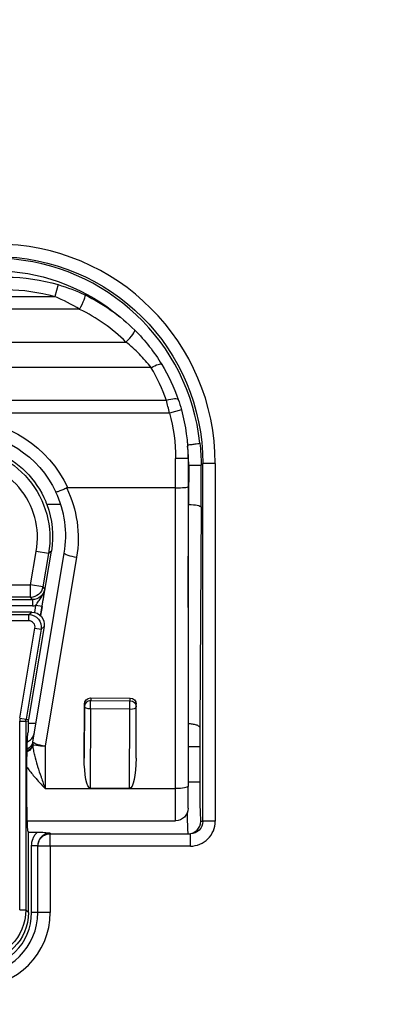
# Model space of a CAD drawing. Units: inches. Extents: x 0 to 17, y 0 to 11.
# Drawn here: x 3.4 to 3.9, y 6.4 to 7.6 of the extents above; entities that cross this region are included whole.
import ezdxf

# ---------------------------------------------------------------- set-up
doc = ezdxf.new("R2010")
doc.units = ezdxf.units.IN
doc.header["$MEASUREMENT"] = 0
doc.layers.add('GEOMETRY', color=240, linetype='Continuous', lineweight=25)

msp = doc.modelspace()

# ---------------------------------------------------------------- linework, layer by layer
at = {"layer": 'GEOMETRY', "color": 7}
for p, q in [((3.4789, 7.2728), (3.4747, 7.2584)), ((2.859, 7.2584), (3.4747, 7.2584)), ((3.5048, 7.243), (2.8288, 7.243)), ((2.773, 7.2035), (3.5606, 7.2035)), ((3.591, 7.1726), (2.7426, 7.1726)), ((2.7241, 7.1332), (3.6095, 7.1332)), ((3.6276, 7.1217), (3.6131, 7.1177)), ((3.6131, 7.1177), (2.7205, 7.1177)), ((3.6356, 7.0631), (3.6206, 7.0631)), ((3.6206, 7.0275), (3.6206, 7.0631)), ((3.6356, 7.0631), (3.6356, 7.0288)), ((3.6534, 7.0569), (3.6513, 7.0548)), ((3.6684, 7.0569), (3.6534, 7.0569)), ((3.6534, 6.6249), (3.6534, 7.0569)), ((3.6684, 7.0569), (3.6684, 6.6249)), ((3.6206, 7.0275), (3.4903, 7.0275)), ((3.6206, 6.6644), (3.6206, 7.0275)), ((3.6356, 7.0288), (3.6356, 6.667)), ((3.4821, 7.0073), (3.4652, 7.0073)), ((3.6362, 7.0073), (3.6356, 7.0073)), ((3.6356, 6.8832), (3.6362, 7.0073)), ((3.6512, 7.0044), (3.6498, 6.738)), ((3.4456, 6.9103), (3.4525, 6.9508)), ((3.4483, 6.7205), (3.4863, 6.9488)), ((3.4673, 6.9482), (3.4525, 6.9508)), ((3.4577, 6.8731), (3.4707, 6.9511)), ((3.4673, 6.9482), (3.4603, 6.9078)), ((3.5011, 6.9437), (3.4631, 6.7155)), ((3.4707, 6.9511), (3.4673, 6.9482)), ((2.8855, 6.9103), (3.4456, 6.9103)), ((3.4603, 6.9078), (3.4456, 6.9103)), ((3.4456, 6.8953), (3.4456, 6.9103)), ((3.4603, 6.9078), (3.4626, 6.9051)), ((3.4456, 6.8953), (2.8855, 6.8953)), ((3.4478, 6.8926), (3.4456, 6.8953)), ((2.8832, 6.8926), (3.4478, 6.8926)), ((3.4478, 6.8851), (2.8832, 6.8851)), ((3.4478, 6.8926), (3.4478, 6.8851)), ((3.4506, 6.877), (3.452, 6.8855)), ((3.4594, 6.8843), (3.452, 6.8855)), ((3.4594, 6.8843), (3.4575, 6.8732)), ((3.4471, 6.8774), (2.884, 6.8774)), ((2.8876, 6.8744), (3.4435, 6.8744)), ((3.4435, 6.8744), (3.4471, 6.8774)), ((3.4435, 6.8669), (3.4435, 6.8744)), ((3.4435, 6.8669), (2.8876, 6.8669)), ((3.4619, 6.86), (3.4432, 6.748)), ((3.4564, 6.8669), (3.4564, 6.8669)), ((3.4566, 6.8666), (3.4566, 6.8666)), ((3.4619, 6.86), (3.4583, 6.8569)), ((3.4328, 6.7494), (3.4509, 6.8581)), ((3.4583, 6.8569), (3.4402, 6.7482)), ((3.4509, 6.8581), (3.4583, 6.8569)), ((3.5105, 6.7664), (3.5103, 6.7012)), ((3.5105, 6.7633), (3.5105, 6.7664)), ((3.5181, 6.7738), (3.5181, 6.7706)), ((3.5181, 6.7738), (3.5656, 6.7736)), ((3.5181, 6.7706), (3.5656, 6.7704)), ((3.5656, 6.7704), (3.5656, 6.7736)), ((3.573, 6.7631), (3.573, 6.7662)), ((3.5103, 6.7012), (3.5105, 6.7633)), ((3.518, 6.7605), (3.5176, 6.6648)), ((3.5655, 6.7603), (3.518, 6.7605)), ((3.5651, 6.6647), (3.5655, 6.7603)), ((3.5728, 6.701), (3.573, 6.7631)), ((3.4325, 6.7457), (3.44, 6.7457)), ((3.4325, 6.518), (3.4325, 6.7457)), ((3.4328, 6.7494), (3.4402, 6.7482)), ((3.44, 6.7457), (3.44, 6.518)), ((3.443, 6.7455), (3.44, 6.7457)), ((3.4402, 6.7482), (3.4432, 6.748)), ((3.443, 6.7328), (3.443, 6.7455)), ((3.452, 6.743), (3.443, 6.743)), ((3.4426, 6.7323), (3.443, 6.7328)), ((3.4483, 6.7153), (3.4483, 6.7153)), ((3.4631, 6.7155), (3.4631, 6.6644)), ((3.6356, 6.7153), (3.6497, 6.7153)), ((3.6497, 6.7153), (3.6497, 6.6724)), ((3.6356, 6.6724), (3.6497, 6.6724)), ((3.4631, 6.6644), (3.6206, 6.6644)), ((3.5176, 6.6648), (3.5651, 6.6647)), ((3.6206, 6.6256), (3.6206, 6.6644)), ((3.6356, 6.6406), (3.6356, 6.667)), ((3.4416, 6.6256), (3.6206, 6.6256)), ((3.6509, 6.6249), (3.6534, 6.6249)), ((3.6684, 6.6249), (3.6534, 6.6249)), ((3.443, 6.6121), (3.4426, 6.6126)), ((3.443, 6.5149), (3.443, 6.6121)), ((3.443, 6.6119), (3.4539, 6.6119)), ((3.4693, 6.6106), (3.4693, 6.6099)), ((3.4693, 6.5949), (3.4693, 6.6099)), ((3.4693, 6.6099), (3.6384, 6.6099)), ((3.6384, 6.5949), (3.6384, 6.6099)), ((3.4543, 6.5954), (3.4468, 6.5954)), ((3.4468, 6.5149), (3.4468, 6.5954)), ((3.4543, 6.5954), (3.4543, 6.5949)), ((3.4693, 6.5949), (3.4543, 6.5949)), ((3.4543, 6.5149), (3.4543, 6.5949)), ((3.4693, 6.5949), (3.4693, 6.5149)), ((3.6384, 6.5949), (3.4693, 6.5949)), ((3.4325, 6.518), (3.44, 6.518)), ((3.44, 6.518), (3.443, 6.5149)), ((3.4543, 6.5149), (3.4468, 6.5149)), ((3.4693, 6.5149), (3.4543, 6.5149))]:
    msp.add_line(p, q, dxfattribs=at)
for radius in [1.875, 1.8466]:
    msp.add_circle((3.1655, 7.3692), radius, dxfattribs=at)
for centre, radius, start, end in [((3.1655, 7.3692), 1.4265, 275.4188, 51.2557), ((3.4168, 7.0592), 0.2037, 45.1002, 64.4126), ((3.4168, 7.0669), 0.2037, 18.9696, 31.2419), ((3.363, 6.9693), 0.125, 350.5377, 25.1425), ((3.4631, 6.7181), 0.015, 170.5377, 177.4764), ((3.1655, 7.3692), 1.3981, 216.8327, 323.1673), ((3.1655, 7.3692), 1.3906, 216.8327, 323.1673), ((3.3793, 6.5149), 0.075, 270, 0), ((3.3793, 6.5149), 0.09, 270, 0), ((3.3793, 6.5149), 0.0675, 270, 0), ((3.1655, 7.3692), 1.4085, 219.0966, 320.9034), ((3.1655, 7.3692), 1.405, 219.0833, 320.9167)]:
    msp.add_arc(centre, radius, start, end, dxfattribs=at)
at = {"layer": 'GEOMETRY', "color": 7, "extrusion": (0, 0, -1)}
for centre, radius, start, end in [((-3.4168, 7.0631), 0.2187, 90, 106.4969), ((-3.4168, 7.0631), 0.2037, 90, 106.4969), ((-3.4168, 7.0631), 0.2187, 115.5874, 134.8998), ((-3.4168, 7.0631), 0.2187, 148.7581, 161.0304), ((-3.4168, 7.0631), 0.2187, 164.4453, 180), ((-3.363, 6.9693), 0.14, 90, 155.4418), ((-3.4168, 7.0631), 0.2037, 164.4453, 180), ((-3.363, 6.9693), 0.125, 90, 154.8575), ((-3.363, 6.9667), 0.14, 154.383, 189.4623), ((-3.4435, 6.8594), 0.015, 90.0232, 189.4392), ((-3.5655, 6.7631), 0.0075, 180, 180.236), ((-3.6206, 6.6406), 0.015, 180, 270), ((-3.4693, 6.5949), 0.015, 0, 90), ((-3.1655, 7.3692), 1.4107, 218, 264.0765)]:
    msp.add_arc(centre, radius, start, end, dxfattribs=at)
at = {"layer": 'GEOMETRY', "color": 7}
for centre, major_axis, ratio, start_param, end_param in [((3.4033, 7.0567), (-0.1875, -0.1875), 0.999315, 2.356537, 3.926648), ((3.4012, 7.0546), (-0.1769, -0.1769), 0.999397, 2.463997, 3.874635), ((3.5048, 7.2468), (0.0065, 0.0135), 0.114413, 4.477852, 6.283185), ((3.5606, 7.2074), (0.0106, 0.0106), 0.184983, 4.528847, 6.283185), ((3.6349, 7.08), (0.000986, -0.000009), 0.71034, 4.798868, 4.877879), ((3.3588, 6.9668), (0.0727, 0.0613), 0.999175, 5.413036, 7.153334), ((3.6444, 7.0563), (0, 0.265), 0.026186, 4.514993, 4.706587), ((3.6206, 7.0288), (-0.015, 0), 0.086371, 1.570796, 3.141593), ((3.5011, 6.9463), (-0.0148, 0.0025), 0.169198, 0, 1.598989), ((3.4478, 6.9076), (0.0145, -0.0172), 0.999414, 5.583233, 5.77075), ((3.4435, 6.8594), (-0.00573, -0.00485), 0.99918, 2.274025, 4.009161), ((3.518, 6.7633), (-0.0075, 0), 0.973605, 4.708531, 6.279314), ((3.518, 6.7633), (0.00003, 0.0075), 0.000663, 4.335436, 6.052917), ((3.5655, 6.7631), (0.00003, 0.0075), 0.000663, 4.335436, 6.052917), ((3.5655, 6.7631), (0.0075, -0.00003), 0.368089, 4.71312, 6.283185), ((3.455, 6.7457), (0.0224, -0.0019), 0.999655, 3.059047, 3.224139), ((3.6509, 6.7153), (0, 0.0475), 0.026186, 1.073165, 1.570796), ((3.4594, 6.7142), (0.0104, -0.0073), 0.609987, 3.510706, 3.604491), ((3.6509, 6.6724), (0, 0.0475), 0.026186, 1.570796, 3.141593), ((3.6359, 6.6249), (0, -0.015), 0.999657, 0, 1.570796), ((3.6384, 6.6249), (-0.03, 0), 0.999657, 1.570796, 3.141593)]:
    msp.add_ellipse(centre, major_axis=major_axis, ratio=ratio, start_param=start_param, end_param=end_param, dxfattribs=at)
at = {"layer": 'GEOMETRY', "color": 7, "extrusion": (0, 0, -1)}
for centre, major_axis, ratio, start_param, end_param in [((3.4033, 7.0567), (-0.1769, -0.1769), 0.999233, 2.356537, 3.926648), ((3.4012, 7.0546), (-0.1663, -0.1663), 0.999315, 2.408551, 3.059099), ((3.591, 7.1687), (0.0128, 0.0078), 0.222292, 4.846427, 6.283185), ((3.6095, 7.1293), (0.0142, 0.0049), 0.244529, 4.796245, 6.283185), ((3.3588, 6.9668), (0.0842, 0.0709), 0.9994, 5.413036, 7.153334), ((3.4012, 7.0546), (-0.1663, -0.1663), 0.999315, 3.810991, 3.822064), ((3.6294, 7.0563), (0, -0.25), 0.027757, 4.718191, 4.909785), ((3.6364, 7.0548), (0.015, 0), 0.005802, 4.712388, 6.257005), ((3.3621, 6.9696), (-0.1018, 0.0421), 0.99243, 2.394581, 2.916124), ((3.6362, 7.0044), (0.015, -0.0001), 0.196114, 4.711362, 6.256487), ((3.4456, 6.9103), (-0.0025, -0.0148), 0.9999, 4.712389, 6.112293), ((3.4478, 6.9076), (0.0097, -0.0115), 0.998829, 5.583233, 6.983137), ((3.4471, 6.8624), (-0.0115, -0.0097), 0.99918, 2.274025, 4.009161), ((3.518, 6.7664), (-0.0075, 0), 0.986847, 0.003871, 1.574654), ((3.5655, 6.7662), (0.0075, 0), 0.986847, 4.716247, 6.283185), ((3.5655, 6.7631), (0.0075, 0), 0.973605, 4.716247, 6.283185), ((3.518, 6.7633), (-0.0075, 0.00003), 0.368089, 4.711658, 6.282235), ((3.455, 6.7457), (0.015, -0.0012), 0.99931, 3.059047, 3.224139), ((3.458, 6.7455), (0.015, -0.0012), 0.999655, 3.059047, 3.224139), ((3.4335, 6.723), (0.0148, -0.0025), 0.813477, 0, 0.872895), ((3.4331, 6.7194), (0.015, -0.0007), 0.758548, 0, 0.951015), ((3.4331, 6.7177), (0.015, 0.0011), 0.731352, 0.089876, 1.043539), ((3.4631, 6.7181), (-0.015, 0), 0.171464, 4.712389, 6.221012), ((3.4631, 6.7181), (-0.0148, 0.0025), 0.169198, 4.684197, 6.283185), ((3.5178, 6.7012), (-0.0001, -0.0364), 0.206268, 6.283151, 7.853727), ((3.5653, 6.701), (0.0001, 0.0364), 0.206268, 1.571492, 3.141558), ((3.6206, 6.667), (0.015, 0), 0.171464, 0, 1.570796), ((3.6359, 6.6724), (0, -0.0625), 0.019901, 0, 0.95133), ((3.6384, 6.6249), (-0.015, 0), 0.998973, 3.141593, 4.712389), ((3.3799, 6.518), (-0.0424, 0.0424), 0.999486, 2.356537, 3.926648), ((3.383, 6.515), (-0.0425, 0.0425), 0.999315, 2.356537, 3.926648)]:
    msp.add_ellipse(centre, major_axis=major_axis, ratio=ratio, start_param=start_param, end_param=end_param, dxfattribs=at)
at = {"layer": 'GEOMETRY', "color": 7}
for points in [[(3.4789, 7.2728), (3.4901, 7.2695), (3.5009, 7.2653), (3.5113, 7.2604)], [(3.5048, 7.243), (3.4953, 7.249), (3.4853, 7.2542), (3.4747, 7.2584)], [(3.6131, 7.1177), (3.612, 7.123), (3.6108, 7.1281), (3.6095, 7.1332)], [(3.6237, 7.1342), (3.6251, 7.1301), (3.6264, 7.126), (3.6276, 7.1217)], [(3.6364, 7.0549), (3.6364, 7.0625), (3.6359, 7.0702), (3.6351, 7.0777)], [(3.6499, 7.0816), (3.6509, 7.0727), (3.6513, 7.0638), (3.6513, 7.0548)]]:
    msp.add_open_spline(points, degree=3, dxfattribs=at)
for points, knots in [([(3.5712, 7.218), (3.5775, 7.2118), (3.5834, 7.2051), (3.5943, 7.1912), (3.5993, 7.184), (3.6038, 7.1765)], [0, 0, 0, 0, 0.5, 0.5, 1, 1, 1, 1]), ([(3.591, 7.1726), (3.5867, 7.1783), (3.5819, 7.1838), (3.5768, 7.189), (3.5718, 7.1941), (3.5663, 7.199), (3.5606, 7.2035)], [0, 0, 0, 0, 0.5, 0.5, 0.5, 1, 1, 1, 1]), ([(3.3618, 7.0793), (3.3757, 7.0793), (3.3904, 7.0765), (3.4175, 7.0653), (3.4298, 7.0568), (3.4496, 7.0371), (3.4581, 7.0245), (3.4643, 7.0097), (3.4647, 7.0085), (3.4652, 7.0073)], [0, 0, 0, 0, 0.2105886, 0.2105886, 0.4211773, 0.4211773, 0.6359008, 0.6359008, 0.6549365, 0.6549365, 0.6549365, 0.6549365]), ([(3.635, 7.0793), (3.637, 7.0795), (3.6389, 7.0798), (3.6406, 7.08), (3.6424, 7.0802), (3.644, 7.0804), (3.6454, 7.0806), (3.6468, 7.0809), (3.6479, 7.081), (3.6486, 7.0812), (3.6494, 7.0814), (3.6498, 7.0815), (3.6499, 7.0816)], [0, 0, 0, 0, 0.25, 0.25, 0.25, 0.5, 0.5, 0.5, 0.75, 0.75, 0.75, 1, 1, 1, 1]), ([(3.4892, 7.0273), (3.4875, 7.0265), (3.4859, 7.0257), (3.4843, 7.0251), (3.4827, 7.0244), (3.4813, 7.0238), (3.4801, 7.0234), (3.4789, 7.023), (3.478, 7.0226), (3.4773, 7.0225), (3.4766, 7.0223), (3.4762, 7.0223), (3.4762, 7.0224)], [0, 0, 0, 0, 0.25, 0.25, 0.25, 0.5, 0.5, 0.5, 0.75, 0.75, 0.75, 1, 1, 1, 1]), ([(3.4903, 7.0275), (3.4901, 7.0275), (3.4897, 7.0274), (3.4894, 7.0273), (3.4893, 7.0273), (3.4892, 7.0273)], [-1.479797046, -1.479797046, -1.479797046, -1.479797046, -1.47539812, -1.47539812, -1.474365875, -1.474365875, -1.474365875, -1.474365875]), ([(3.452, 6.8855), (3.4529, 6.8873), (3.4539, 6.889), (3.455, 6.8905), (3.456, 6.892), (3.4571, 6.8935), (3.4582, 6.895), (3.4582, 6.8951), (3.4583, 6.8951), (3.4584, 6.8952), (3.4593, 6.8967), (3.4602, 6.8981), (3.461, 6.8997), (3.4617, 6.9014), (3.4623, 6.9033), (3.4626, 6.9051)], [0, 0, 0, 0, 0.25, 0.25, 0.25, 0.5, 0.5, 0.5, 0.513645, 0.513645, 0.513645, 0.75, 0.75, 0.75, 1, 1, 1, 1]), ([(3.4594, 6.8843), (3.4602, 6.8887), (3.4609, 6.8929), (3.4619, 6.8999), (3.4623, 6.9025), (3.4626, 6.9051)], [0, 0, 0, 0, 0.5, 0.5, 1, 1, 1, 1]), ([(3.6356, 6.743), (3.6373, 6.743), (3.639, 6.7428), (3.6423, 6.7423), (3.6439, 6.742), (3.6467, 6.7411), (3.6478, 6.7405), (3.6493, 6.7393), (3.6498, 6.7387), (3.6498, 6.738), (3.6498, 6.738), (3.6498, 6.738)], [-0.114503, -0.114503, -0.114503, -0.114503, -0.0884106, -0.0884106, -0.0588782, -0.0588782, -0.0293502, -0.0293502, 0, 0, 0.0004963, 0.0004963, 0.0004963, 0.0004963]), ([(3.4426, 6.6126), (3.4422, 6.6129), (3.4418, 6.6196), (3.4415, 6.6306), (3.4412, 6.6417), (3.4411, 6.657), (3.4411, 6.6724), (3.4411, 6.6879), (3.4412, 6.7032), (3.4415, 6.7142), (3.4418, 6.7253), (3.4422, 6.732), (3.4426, 6.7323)], [-1, -1, -1, -1, -0.75, -0.75, -0.75, -0.5, -0.5, -0.5, -0.25, -0.25, -0.25, 0, 0, 0, 0]), ([(3.4417, 6.7207), (3.4427, 6.7212), (3.4436, 6.7217), (3.4457, 6.7234), (3.4469, 6.7246), (3.4487, 6.7273), (3.4494, 6.7288), (3.45, 6.7308), (3.4501, 6.7313), (3.4502, 6.7318)], [0.03306764, 0.03306764, 0.03306764, 0.03306764, 0.04940971, 0.04940971, 0.07417724, 0.07417724, 0.0989454, 0.0989454, 0.10667643, 0.10667643, 0.10667643, 0.10667643]), ([(3.4481, 6.7179), (3.4482, 6.7161), (3.4484, 6.7142), (3.4487, 6.7122), (3.449, 6.7102), (3.4495, 6.7081), (3.45, 6.706), (3.4501, 6.7056), (3.4502, 6.7051), (3.4503, 6.7047), (3.4512, 6.7007), (3.4524, 6.6966), (3.4536, 6.6925), (3.4538, 6.6921), (3.4539, 6.6916), (3.454, 6.6912), (3.4554, 6.6869), (3.4567, 6.6827), (3.4582, 6.6785), (3.4583, 6.6782), (3.4583, 6.678), (3.4584, 6.6777), (3.46, 6.6733), (3.4615, 6.6688), (3.4631, 6.6644)], [0, 0, 0, 0, 0.109646, 0.109646, 0.109646, 0.226981, 0.226981, 0.226981, 0.25, 0.25, 0.25, 0.476157, 0.476157, 0.476157, 0.5, 0.5, 0.5, 0.73555, 0.73555, 0.73555, 0.75, 0.75, 0.75, 1, 1, 1, 1]), ([(3.4411, 6.6903), (3.4421, 6.6889), (3.4431, 6.6875), (3.4442, 6.6861), (3.4444, 6.6859), (3.4445, 6.6857), (3.4447, 6.6855), (3.4474, 6.682), (3.4503, 6.6786), (3.4533, 6.6752), (3.4534, 6.6751), (3.4535, 6.6749), (3.4536, 6.6748), (3.4567, 6.6713), (3.4599, 6.6678), (3.4631, 6.6644)], [0.3896641, 0.3896641, 0.3896641, 0.3896641, 0.4852985, 0.4852985, 0.4852985, 0.5, 0.5, 0.5, 0.7408292, 0.7408292, 0.7408292, 0.75, 0.75, 0.75, 1, 1, 1, 1]), ([(3.4468, 6.5954), (3.4468, 6.5984), (3.4474, 6.6013), (3.4485, 6.6041), (3.4486, 6.6042), (3.4486, 6.6043), (3.4486, 6.6044), (3.4493, 6.6058), (3.45, 6.6071), (3.4509, 6.6084), (3.4513, 6.609), (3.4518, 6.6096), (3.4523, 6.6102), (3.4526, 6.6105), (3.4528, 6.6108), (3.4531, 6.6111), (3.4532, 6.6112), (3.4533, 6.6113), (3.4534, 6.6114), (3.4536, 6.6116), (3.4538, 6.6118), (3.4539, 6.6119)], [0, 0, 0, 0, 0.481919, 0.481919, 0.481919, 0.5, 0.5, 0.5, 0.75, 0.75, 0.75, 0.875, 0.875, 0.875, 0.9375, 0.9375, 0.9375, 0.963136, 0.963136, 0.963136, 1, 1, 1, 1]), ([(3.4539, 6.6119), (3.4568, 6.6119), (3.4596, 6.6117), (3.4621, 6.6114), (3.4647, 6.6112), (3.467, 6.6109), (3.4693, 6.6106)], [0.0000094, 0.0000094, 0.0000094, 0.0000094, 0.5, 0.5, 0.5, 1, 1, 1, 1]), ([(3.4693, 6.6106), (3.4675, 6.6106), (3.4658, 6.6103), (3.4642, 6.6097), (3.464, 6.6096), (3.4638, 6.6096), (3.4636, 6.6095), (3.4633, 6.6093), (3.463, 6.6092), (3.4627, 6.609), (3.4612, 6.6083), (3.4599, 6.6073), (3.4587, 6.6062), (3.4573, 6.6047), (3.4562, 6.603), (3.4554, 6.6012), (3.4554, 6.6012), (3.4554, 6.6012), (3.4554, 6.6011), (3.4547, 6.5993), (3.4543, 6.5974), (3.4543, 6.5954)], [0, 0, 0, 0, 0.218168, 0.218168, 0.218168, 0.243605, 0.243605, 0.243605, 0.288626, 0.288626, 0.288626, 0.495322, 0.495322, 0.495322, 0.747701, 0.747701, 0.747701, 0.75, 0.75, 0.75, 1, 1, 1, 1])]:
    msp.add_open_spline(points, degree=3, knots=knots, dxfattribs=at)

doc.saveas('drawing.dxf')
